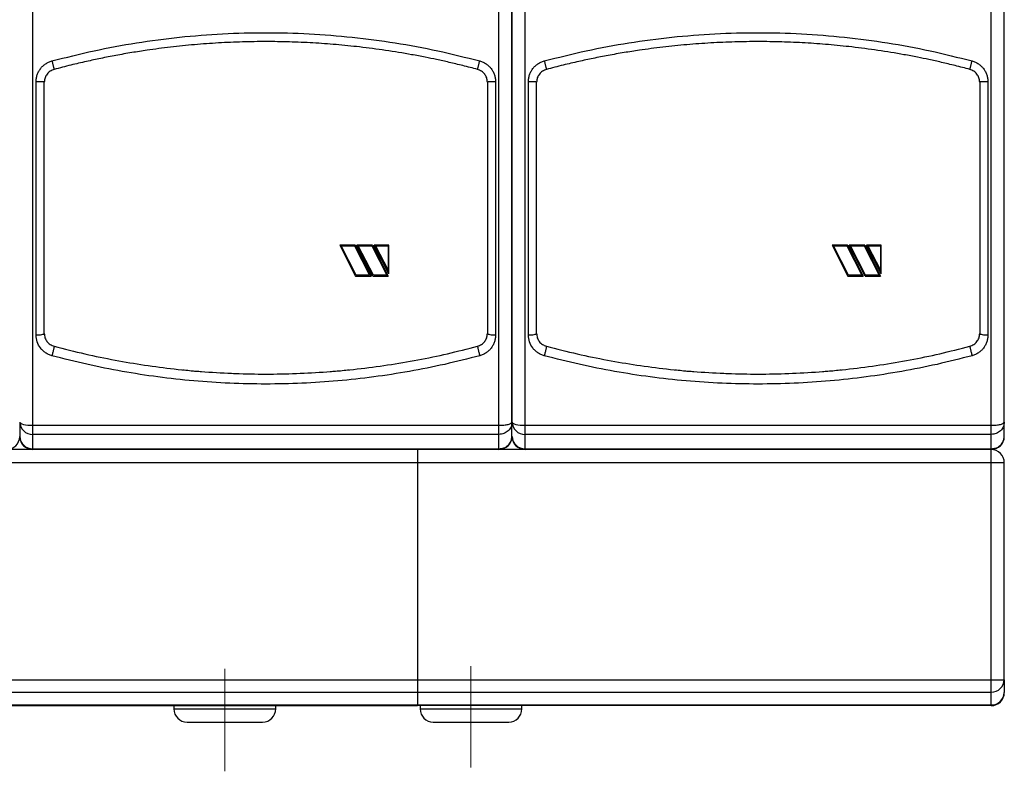
# Model space of a CAD drawing. Units: millimetres. Extents: x 6 to 413, y 7 to 291.
# Drawn here: x 148 to 214, y 156 to 207 of the extents above; entities that cross this region are included whole.
import ezdxf

# ---------------------------------------------------------------- set-up
doc = ezdxf.new("R2010")
doc.units = ezdxf.units.MM
doc.linetypes.add('CENTERX2', pattern=[20.32, 12.7, -2.54, 2.54, -2.54])

msp = doc.modelspace()

# ---------------------------------------------------------------- linework, layer by layer
at = {"color": 7, "linetype": 'Continuous', "lineweight": 25}
for p, q in [((148.62173657, 179.4461639), (148.62173657, 217.12594092)), ((180.17729212, 179.4461639), (180.17729212, 217.12594092)), ((181.9550699, 179.4461639), (181.9550699, 217.12594092)), ((213.51062546, 179.4461639), (213.51062546, 217.12594092)), ((148.84395879, 185.56207296), (148.84395879, 202.70143112)), ((179.9550699, 202.70143112), (179.9550699, 185.56207296)), ((182.17729212, 185.56207296), (182.17729212, 202.70143112)), ((213.28840324, 202.70143112), (213.28840324, 185.56207296)), ((169.39951435, 191.65029721), (170.44377491, 191.65029721)), ((169.39951435, 191.65029721), (169.39951435, 191.64923187)), ((169.39951435, 191.64923187), (170.47517918, 189.55058441)), ((170.44377491, 191.64923187), (169.39951435, 191.64923187)), ((170.50922367, 189.60708789), (169.49017277, 191.59499954)), ((170.50922367, 189.60572749), (169.49017277, 191.59392621)), ((169.49017277, 191.59392621), (170.40973043, 191.59392621)), ((170.40973043, 191.59392621), (171.42878132, 189.60572749)), ((170.44377491, 191.65029721), (171.51943975, 189.55195277)), ((170.44377491, 191.64923187), (170.44377491, 191.65029721)), ((171.51943975, 189.55058441), (170.44377491, 191.64923187)), ((170.56847783, 191.65029721), (171.6127384, 191.65029721)), ((170.56847783, 191.64923187), (170.56847783, 191.65029721)), ((171.6127384, 191.64923187), (170.56847783, 191.64923187)), ((171.64414267, 189.55058441), (170.56847783, 191.64923187)), ((171.67818716, 189.60708789), (170.65913626, 191.59499954)), ((171.67818716, 189.60572749), (170.65913626, 191.59392621)), ((170.65913626, 191.59392621), (171.57869391, 191.59392621)), ((171.57869391, 191.59392621), (172.59774481, 189.60572749)), ((171.6127384, 191.65029721), (172.68840324, 189.55195277)), ((171.6127384, 191.65029721), (171.6127384, 191.64923187)), ((171.6127384, 191.64923187), (172.68840324, 189.55058441)), ((171.73744131, 191.65029721), (172.73284768, 191.65029721)), ((171.73744131, 191.64923187), (171.73744131, 191.65029721)), ((172.73284768, 191.64923187), (171.73744131, 191.64923187)), ((172.73284768, 189.70694381), (171.73744131, 191.64923187)), ((171.82809974, 191.59499954), (172.67729212, 189.93803328)), ((171.82809974, 191.59392621), (172.67729212, 191.59392621)), ((172.67729212, 189.93672068), (171.82809974, 191.59392621)), ((172.67729212, 191.59392621), (172.67729212, 189.93672068)), ((172.73284768, 191.64923187), (172.73284768, 191.65029721)), ((172.73284768, 189.70694381), (172.73284768, 191.64923187)), ((202.73284768, 191.65029721), (203.77710825, 191.65029721)), ((202.73284768, 191.65029721), (202.73284768, 191.64923187)), ((203.77710825, 191.64923187), (202.73284768, 191.64923187)), ((202.73284768, 191.64923187), (203.80851252, 189.55058441)), ((203.84255701, 189.60708789), (202.82350611, 191.59499954)), ((203.84255701, 189.60572749), (202.82350611, 191.59392621)), ((202.82350611, 191.59392621), (203.74306376, 191.59392621)), ((203.74306376, 191.59392621), (204.76211466, 189.60572749)), ((203.77710825, 191.65029721), (204.85277309, 189.55195277)), ((203.77710825, 191.64923187), (203.77710825, 191.65029721)), ((204.85277309, 189.55058441), (203.77710825, 191.64923187)), ((203.90181116, 191.65029721), (204.94607173, 191.65029721)), ((203.90181116, 191.64923187), (203.90181116, 191.65029721)), ((204.94607173, 191.64923187), (203.90181116, 191.64923187)), ((204.977476, 189.55058441), (203.90181116, 191.64923187)), ((205.01152049, 189.60708789), (203.99246959, 191.59499954)), ((205.01152049, 189.60572749), (203.99246959, 191.59392621)), ((203.99246959, 191.59392621), (204.91202724, 191.59392621)), ((204.91202724, 191.59392621), (205.93107814, 189.60572749)), ((204.94607173, 191.65029721), (206.02173657, 189.55195277)), ((204.94607173, 191.65029721), (204.94607173, 191.64923187)), ((204.94607173, 191.64923187), (206.02173657, 189.55058441)), ((205.07077465, 191.65029721), (206.06618101, 191.65029721)), ((205.07077465, 191.64923187), (205.07077465, 191.65029721)), ((206.06618101, 191.64923187), (205.07077465, 191.64923187)), ((206.06618101, 189.70694381), (205.07077465, 191.64923187)), ((205.16143307, 191.59499954), (206.01062546, 189.93803328)), ((205.16143307, 191.59392621), (206.01062546, 191.59392621)), ((206.01062546, 189.93672067), (205.16143307, 191.59392621)), ((206.01062546, 191.59392621), (206.01062546, 189.93672067)), ((206.06618101, 191.64923187), (206.06618101, 191.65029721)), ((206.06618101, 189.70694381), (206.06618101, 191.64923187)), ((170.47517918, 189.55058441), (171.51943975, 189.55058441)), ((170.50922367, 189.60572749), (170.50922367, 189.60708789)), ((171.42878132, 189.60708789), (170.50922367, 189.60708789)), ((171.42878132, 189.60572749), (170.50922367, 189.60572749)), ((171.51943975, 189.55058441), (171.51943975, 189.55195277)), ((171.64414267, 189.55058441), (172.68840324, 189.55058441)), ((171.67818716, 189.60572749), (171.67818716, 189.60708789)), ((172.59774481, 189.60708789), (171.67818716, 189.60708789)), ((172.59774481, 189.60572749), (171.67818716, 189.60572749)), ((172.67729212, 189.93803328), (172.67729212, 189.93672068)), ((172.68840324, 189.55058441), (172.68840324, 189.55195277)), ((203.80851252, 189.55058441), (204.85277309, 189.55058441)), ((203.84255701, 189.60572749), (203.84255701, 189.60708789)), ((204.76211466, 189.60708789), (203.84255701, 189.60708789)), ((204.76211466, 189.60572749), (203.84255701, 189.60572749)), ((204.85277309, 189.55058441), (204.85277309, 189.55195277)), ((204.977476, 189.55058441), (206.02173657, 189.55058441)), ((205.01152049, 189.60572749), (205.01152049, 189.60708789)), ((205.93107814, 189.60708789), (205.01152049, 189.60708789)), ((205.93107814, 189.60572749), (205.01152049, 189.60572749)), ((206.01062546, 189.93803328), (206.01062546, 189.93672067)), ((206.02173657, 189.55058441), (206.02173657, 189.55195277)), ((162.20620716, 182.96240587), (164.39825637, 182.91675026)), ((195.53954049, 182.96240587), (197.7315897, 182.91675026)), ((147.73284768, 179.66995443), (147.73284768, 178.69450184)), ((148.62173657, 179.4461639), (180.17729212, 179.4461639)), ((148.62173657, 178.8346721), (148.62173657, 179.4461639)), ((180.17729212, 178.8346721), (180.17729212, 179.4461639)), ((181.06618101, 178.69450184), (181.06618101, 179.66995443)), ((181.9550699, 179.4461639), (213.51062546, 179.4461639)), ((181.9550699, 178.8346721), (181.9550699, 179.4461639)), ((213.51062546, 178.8346721), (213.51062546, 179.4461639)), ((214.39951435, 178.69450184), (214.39951435, 179.66995443)), ((180.17729212, 178.8346721), (148.62173657, 178.8346721)), ((148.62173657, 177.85921951), (148.62173657, 178.8346721)), ((180.17729212, 177.85921951), (180.17729212, 178.8346721)), ((213.51062546, 178.8346721), (181.9550699, 178.8346721)), ((181.9550699, 177.85921951), (181.9550699, 178.8346721)), ((213.51062546, 177.85921951), (213.51062546, 178.8346721)), ((148.62173657, 177.80561295), (146.84395879, 177.80561295)), ((148.62173657, 177.85921951), (180.17729212, 177.85921951)), ((148.62173657, 177.80561295), (148.62173657, 177.85921951)), ((180.17729212, 177.80561295), (148.62173657, 177.80561295)), ((174.67729212, 177.80561295), (174.67729212, 176.91672406)), ((180.17729212, 177.80561295), (180.17729212, 177.85921951)), ((181.9550699, 177.80561295), (180.17729212, 177.80561295)), ((181.9550699, 177.85921951), (213.51062546, 177.85921951)), ((181.9550699, 177.80561295), (181.9550699, 177.85921951)), ((213.51062546, 177.80561295), (181.9550699, 177.80561295)), ((213.51062546, 177.80561295), (213.51062546, 177.85921951)), ((213.51062546, 176.91672406), (213.51062546, 177.80561295)), ((174.67729212, 176.91672406), (120.78840324, 176.91672406)), ((213.51062546, 176.91672406), (174.67729212, 176.91672406)), ((174.67729212, 176.91672406), (174.67729212, 162.22703816)), ((213.51062546, 162.22703816), (213.51062546, 176.91672406)), ((214.39951435, 176.91672406), (213.51062546, 176.91672406)), ((214.39951435, 162.22703816), (214.39951435, 176.91672406)), ((120.78840324, 162.22703816), (174.67729212, 162.22703816)), ((174.67729212, 162.22703816), (213.51062546, 162.22703816)), ((174.67729212, 162.22703816), (174.67729212, 161.39175583)), ((213.51062546, 162.22703816), (214.39951435, 162.22703816)), ((213.51062546, 161.39175583), (213.51062546, 162.22703816)), ((214.39951435, 162.22703816), (214.39951435, 161.36116851)), ((120.78840324, 161.39175583), (174.67729212, 161.39175583)), ((174.67729212, 161.39175583), (213.51062546, 161.39175583)), ((174.67729212, 161.39175583), (174.67729212, 160.52588618)), ((213.51062546, 160.52588618), (213.51062546, 161.39175583)), ((120.78840324, 160.52588618), (174.67729212, 160.52588618)), ((120.78840324, 160.47227962), (174.67729212, 160.47227962)), ((158.17729212, 160.47227962), (158.17729212, 160.2500574)), ((165.06618101, 160.2500574), (165.06618101, 160.47227962)), ((174.67729212, 160.52588618), (213.51062546, 160.52588618)), ((174.67729212, 160.52588618), (174.67729212, 160.47227962)), ((213.51062546, 160.47227962), (174.67729212, 160.47227962)), ((174.84395879, 160.47227962), (174.84395879, 160.2500574)), ((181.73284768, 160.2500574), (181.73284768, 160.47227962)), ((213.51062546, 160.47227962), (213.51062546, 160.52588618)), ((159.06618101, 159.36116851), (164.17729212, 159.36116851))]:
    msp.add_line(p, q, dxfattribs=at)
at = {"color": 7, "linetype": 'CENTERX2', "lineweight": 18}
for p, q in [((161.62173657, 156.02905863), (161.62173657, 162.95640443)), ((178.28840324, 156.28520275), (178.28840324, 163.14176386))]:
    msp.add_line(p, q, dxfattribs=at)
at = {"color": 8, "linetype": 'Continuous', "lineweight": 25}
for p, q in [((158.17729212, 160.2500574), (165.06618101, 160.2500574)), ((174.84395879, 160.2500574), (181.73284768, 160.2500574))]:
    msp.add_line(p, q, dxfattribs=at)
at = {"color": 7, "linetype": 'Continuous', "lineweight": 25, "flags": 128}
for points in [[(147.73284768, 179.66995443), (147.74992743, 179.62629507), (147.80051032, 179.58431351), (147.88265247, 179.54562308), (147.99319721, 179.51171063), (148.12789636, 179.48387941), (148.28157352, 179.46319894), (148.44832295, 179.45046398), (148.62173657, 179.4461639)], [(181.06618101, 179.66995443), (181.08326076, 179.62629507), (181.13384365, 179.58431351), (181.2159858, 179.54562308), (181.32653054, 179.51171063), (181.4612297, 179.48387941), (181.61490685, 179.46319894), (181.78165628, 179.45046398), (181.9550699, 179.4461639)]]:
    msp.add_lwpolyline(points, dxfattribs=at)
at = {"color": 7, "linetype": 'Continuous', "lineweight": 25}
for centre, radius, start, end in [((148.59574151, 179.6976178), 0.86333714, 181.8362067977, 271.7254354149), ((181.92907484, 179.6976178), 0.86333714, 181.8362067977, 271.7254354149), ((146.84395879, 178.69450184), 0.88888889, 270, 0), ((148.59574151, 178.72216521), 0.86333714, 181.836206798, 271.7254354229), ((148.62173657, 178.69450184), 0.88888889, 180, 270), ((180.17729212, 178.69450184), 0.88888889, 270, 0), ((181.92907484, 178.72216521), 0.86333714, 181.836206798, 271.7254354229), ((181.9550699, 178.69450184), 0.88888889, 180, 270), ((213.51062546, 178.69450184), 0.88888889, 270, 0), ((213.51062546, 176.91672406), 0.88888889, 360, 90), ((213.53662052, 162.25470153), 0.86333714, 268.2745645851, 358.1637932023), ((213.53662052, 161.38883188), 0.86333714, 268.2745645851, 358.1637932023), ((213.51062546, 161.36116851), 0.88888889, 270, 360), ((159.06618101, 160.2500574), 0.88888889, 180, 270), ((164.17729212, 160.2500574), 0.88888889, 270, 360), ((175.73284768, 160.2500574), 0.88888889, 180, 270), ((180.84395879, 160.2500574), 0.88888889, 270, 360)]:
    msp.add_arc(centre, radius, start, end, dxfattribs=at)
for points, knots in [([(181.06618101, 179.66995443), (181.06618101, 180.67783228), (181.06618101, 182.69653063), (181.06618101, 185.76422741), (181.06618101, 188.86123321), (181.06618101, 191.98356767), (181.06618101, 195.12341399), (181.06618101, 198.27182575), (181.06618101, 201.42150481), (181.06618101, 204.56515332), (181.06618101, 207.6937891), (181.06618101, 210.79961391), (181.06618101, 213.87840207), (181.06618101, 215.90652309), (181.06618101, 216.91910543)], [0, 0, 0, 0, 0.0827847783, 0.1658112585, 0.2490612338, 0.3326263911, 0.4162784926, 0.5000000003, 0.5837229299, 0.6673750287, 0.7509387668, 0.834190156, 0.9172159272, 1, 1, 1, 1]), ([(181.06618101, 216.91910543), (181.06618101, 215.90652309), (181.06618101, 213.87840207), (181.06618101, 210.79961391), (181.06618101, 207.6937891), (181.06618101, 204.56515332), (181.06618101, 201.42150481), (181.06618101, 198.27182575), (181.06618101, 195.12341399), (181.06618101, 191.98356767), (181.06618101, 188.86123321), (181.06618101, 185.76422741), (181.06618101, 182.69653063), (181.06618101, 180.67783228), (181.06618101, 179.66995443)], [0, 0, 0, 0, 0.0827840728, 0.165809844, 0.2490612332, 0.3326249713, 0.4162770701, 0.4999999997, 0.5837215074, 0.6673736089, 0.7509387662, 0.8341887415, 0.9172152217, 1, 1, 1, 1]), ([(214.39951435, 179.66995443), (214.39951435, 180.67783228), (214.39951435, 182.69653063), (214.39951435, 185.76422741), (214.39951435, 188.86123321), (214.39951435, 191.98356767), (214.39951435, 195.12341399), (214.39951435, 198.27182575), (214.39951435, 201.42150481), (214.39951435, 204.56515332), (214.39951435, 207.6937891), (214.39951435, 210.79961391), (214.39951435, 213.87840207), (214.39951435, 215.90652309), (214.39951435, 216.91910543)], [0, 0, 0, 0, 0.08278477828, 0.16581125847, 0.24906123381, 0.33262639114, 0.41627849259, 0.50000000029, 0.58372292991, 0.66737502868, 0.75093876677, 0.83419015602, 0.91721592721, 1, 1, 1, 1]), ([(149.91554867, 204.1069631), (150.86294807, 204.34650863), (152.75841829, 204.82576944), (155.64359505, 205.35410223), (158.54989285, 205.74071153), (161.47194237, 205.97073059), (164.40192998, 206.04796032), (167.33148612, 205.97070638), (170.25331326, 205.74012886), (173.15829106, 205.3536243), (176.04233954, 204.82553408), (177.93636799, 204.34650325), (178.88348002, 204.1069631)], [0, 0, 0, 0, 0.1000372048, 0.2001453065, 0.3001136643, 0.4001119228, 0.5000835392, 0.6000513861, 0.70000455, 0.8000037098, 0.8999915277, 1, 1, 1, 1]), ([(183.24888201, 204.1069631), (184.1962814, 204.34650863), (186.09175163, 204.82576944), (188.97692838, 205.35410223), (191.88322618, 205.74071153), (194.80527571, 205.97073059), (197.73526331, 206.04796032), (200.66481945, 205.97070638), (203.58664659, 205.74012886), (206.4916244, 205.3536243), (209.37567288, 204.82553408), (211.26970133, 204.34650325), (212.21681335, 204.1069631)], [0, 0, 0, 0, 0.1000372048, 0.2001453065, 0.3001136643, 0.4001119228, 0.5000835392, 0.6000513861, 0.70000455, 0.8000037098, 0.8999915277, 1, 1, 1, 1]), ([(178.74007442, 203.53395575), (178.40510897, 203.62153234), (177.76307409, 203.78939212), (176.83653448, 204.00907212), (175.99028809, 204.19628483), (175.14412054, 204.37007291), (173.99376773, 204.58786941), (172.51112407, 204.8309738), (170.80450579, 205.05489057), (169.16429099, 205.21957612), (167.57936041, 205.33318035), (165.99497547, 205.40143918), (164.40236957, 205.42430693), (162.80598129, 205.40154285), (161.19774943, 205.3322702), (159.57187911, 205.21467327), (157.95580072, 205.04970904), (156.53839508, 204.86308356), (155.30922651, 204.6714634), (154.26293329, 204.48762352), (153.23842356, 204.28729431), (152.22141684, 204.06860132), (151.16666453, 203.82272679), (150.43815458, 203.63281018), (150.05895427, 203.53395575)], [0, 0, 0, 0, 0.0358072781, 0.0686325144, 0.0984756958, 0.1254425483, 0.157968617, 0.2195551659, 0.2807947947, 0.3359436385, 0.3900060971, 0.4450949174, 0.4999156117, 0.5546923272, 0.6101721114, 0.6663553117, 0.7232422628, 0.7781414295, 0.8141823616, 0.8518897423, 0.8879997822, 0.9221385336, 0.9594719441, 1, 1, 1, 1]), ([(212.07340775, 203.53395575), (211.7384423, 203.62153234), (211.09640743, 203.78939212), (210.16986781, 204.00907212), (209.32362142, 204.19628483), (208.47745387, 204.37007291), (207.32710107, 204.58786941), (205.8444574, 204.8309738), (204.13783912, 205.05489057), (202.49762432, 205.21957612), (200.91269374, 205.33318035), (199.32830881, 205.40143918), (197.7357029, 205.42430693), (196.13931463, 205.40154285), (194.53108276, 205.3322702), (192.90521245, 205.21467327), (191.28913406, 205.04970904), (189.87172841, 204.86308356), (188.64255984, 204.6714634), (187.59626662, 204.48762352), (186.57175689, 204.28729431), (185.55475017, 204.06860132), (184.49999786, 203.82272679), (183.77148791, 203.63281018), (183.39228761, 203.53395575)], [0, 0, 0, 0, 0.0358072781, 0.0686325144, 0.0984756958, 0.1254425483, 0.157968617, 0.2195551659, 0.2807947947, 0.3359436385, 0.3900060971, 0.4450949174, 0.4999156117, 0.5546923272, 0.6101721114, 0.6663553117, 0.7232422628, 0.7781414295, 0.8141823616, 0.8518897423, 0.8879997822, 0.9221385336, 0.9594719441, 1, 1, 1, 1]), ([(148.84395879, 202.70143112), (148.847765, 202.78062924), (148.85538923, 202.93927153), (148.91526149, 203.17104231), (149.00925939, 203.39049516), (149.1381432, 203.5914535), (149.29770008, 203.7685876), (149.48406036, 203.91605609), (149.69047147, 204.03435591), (149.84060355, 204.08278671), (149.91554867, 204.1069631)], [0, 0, 0, 0, 0.1251310881, 0.2506509395, 0.3761402507, 0.5014398955, 0.6264837328, 0.7513148661, 0.8758577143, 1, 1, 1, 1]), ([(149.91554867, 204.1069631), (149.92532552, 204.07037482), (149.94488341, 203.99718258), (149.97296824, 203.89016643), (149.99874672, 203.79050408), (150.02102608, 203.7025859), (150.03890779, 203.63001895), (150.05160168, 203.57600244), (150.05903937, 203.54105417), (150.05898264, 203.53632212), (150.05895427, 203.53395575)], [0, 0, 0, 0, 0.1249866278, 0.2500267813, 0.3750264008, 0.4999968257, 0.6251095951, 0.7501415416, 0.8750527659, 1, 1, 1, 1]), ([(178.74007442, 203.53395575), (178.74004605, 203.53632212), (178.73998933, 203.54105417), (178.74742702, 203.57600244), (178.7601209, 203.63001895), (178.77800261, 203.7025859), (178.80028197, 203.79050408), (178.82606045, 203.89016643), (178.85414528, 203.99718258), (178.87370317, 204.07037482), (178.88348002, 204.1069631)], [0, 0, 0, 0, 0.1249472341, 0.2498584584, 0.3748904049, 0.5000031743, 0.6249735992, 0.7499732187, 0.8750133722, 1, 1, 1, 1]), ([(178.88348002, 204.1069631), (178.95860748, 204.08273555), (179.10922387, 204.03416389), (179.31635195, 203.91572921), (179.50266008, 203.76745259), (179.66192107, 203.59012211), (179.79030956, 203.38922893), (179.88344589, 203.17001048), (179.94353698, 202.93883868), (179.95122817, 202.78051386), (179.9550699, 202.70143112)], [0, 0, 0, 0, 0.1244493285, 0.2494974182, 0.374563908, 0.4995678846, 0.6246351326, 0.7498549522, 0.8750533665, 1, 1, 1, 1]), ([(182.17729212, 202.70143112), (182.18109833, 202.78062924), (182.18872257, 202.93927153), (182.24859483, 203.17104231), (182.34259272, 203.39049516), (182.47147653, 203.5914535), (182.63103341, 203.7685876), (182.8173937, 203.91605609), (183.0238048, 204.03435591), (183.17393688, 204.08278671), (183.24888201, 204.1069631)], [0, 0, 0, 0, 0.1251310881, 0.2506509395, 0.3761402507, 0.5014398955, 0.6264837328, 0.7513148661, 0.8758577143, 1, 1, 1, 1]), ([(183.24888201, 204.1069631), (183.25865886, 204.07037482), (183.27821674, 203.99718258), (183.30630157, 203.89016643), (183.33208006, 203.79050408), (183.35435942, 203.7025859), (183.37224113, 203.63001895), (183.38493501, 203.57600244), (183.3923727, 203.54105417), (183.39231597, 203.53632212), (183.39228761, 203.53395575)], [0, 0, 0, 0, 0.1249866278, 0.2500267813, 0.3750264008, 0.4999968257, 0.6251095951, 0.7501415416, 0.8750527659, 1, 1, 1, 1]), ([(212.07340775, 203.53395575), (212.07337939, 203.53632212), (212.07332266, 203.54105417), (212.08076035, 203.57600244), (212.09345423, 203.63001895), (212.11133594, 203.7025859), (212.1336153, 203.79050408), (212.15939379, 203.89016643), (212.18747862, 203.99718258), (212.2070365, 204.07037482), (212.21681335, 204.1069631)], [0, 0, 0, 0, 0.1249472341, 0.2498584584, 0.3748904049, 0.5000031743, 0.6249735992, 0.7499732187, 0.8750133722, 1, 1, 1, 1]), ([(212.21681335, 204.1069631), (212.29194082, 204.08273555), (212.44255721, 204.03416389), (212.64968529, 203.91572921), (212.83599342, 203.76745259), (212.9952544, 203.59012211), (213.1236429, 203.38922893), (213.21677923, 203.17001048), (213.27687031, 202.93883868), (213.28456151, 202.78051386), (213.28840324, 202.70143112)], [0, 0, 0, 0, 0.1244493285, 0.2494974182, 0.374563908, 0.4995678846, 0.6246351326, 0.7498549522, 0.8750533665, 1, 1, 1, 1]), ([(150.05895427, 203.53395575), (149.96765645, 203.50002823), (149.78473027, 203.43205035), (149.57216112, 203.22529604), (149.4271999, 202.96656011), (149.40873664, 202.77224867), (149.39951435, 202.67519115)], [0, 0, 0, 0, 0.2492079954, 0.4993182672, 0.7499121716, 1, 1, 1, 1]), ([(179.39951435, 202.67519115), (179.3903275, 202.77206416), (179.37193539, 202.96600433), (179.22738791, 203.22458573), (179.01491931, 203.43172851), (178.83165468, 203.49989291), (178.74007442, 203.53395575)], [0, 0, 0, 0, 0.2496189958, 0.4997383082, 0.7500112295, 1, 1, 1, 1]), ([(183.39228761, 203.53395575), (183.30098979, 203.50002823), (183.1180636, 203.43205035), (182.90549446, 203.22529604), (182.76053324, 202.96656011), (182.74206998, 202.77224867), (182.73284768, 202.67519115)], [0, 0, 0, 0, 0.2492079954, 0.4993182672, 0.7499121716, 1, 1, 1, 1]), ([(212.73284768, 202.67519115), (212.72366083, 202.77206416), (212.70526873, 202.96600433), (212.56072125, 203.22458573), (212.34825264, 203.43172851), (212.16498802, 203.49989291), (212.07340775, 203.53395575)], [0, 0, 0, 0, 0.2496189958, 0.4997383082, 0.7500112295, 1, 1, 1, 1]), ([(149.39951435, 185.65825698), (149.39951435, 186.78173984), (149.39951435, 189.03004468), (149.39951435, 192.43024535), (149.39951435, 195.84272586), (149.39951435, 199.26111211), (149.39951435, 201.53761894), (149.39951435, 202.67519115)], [0, 0, 0, 0, 0.1998402415, 0.3999186788, 0.6000778964, 0.8001586177, 1, 1, 1, 1]), ([(179.39951435, 202.67519115), (179.39951435, 201.53762543), (179.39951435, 199.26113808), (179.39951435, 195.84277134), (179.39951435, 192.43029064), (179.39951435, 189.03007021), (179.39951435, 186.78174621), (179.39951435, 185.65825698)], [0, 0, 0, 0, 0.1998402415, 0.3999186788, 0.6000778963, 0.8001586177, 1, 1, 1, 1]), ([(182.73284768, 185.65825698), (182.73284768, 186.78173984), (182.73284768, 189.03004468), (182.73284768, 192.43024535), (182.73284768, 195.84272586), (182.73284768, 199.26111211), (182.73284768, 201.53761894), (182.73284768, 202.67519115)], [0, 0, 0, 0, 0.1998402415, 0.3999186788, 0.6000778964, 0.8001586177, 1, 1, 1, 1]), ([(212.73284768, 202.67519115), (212.73284768, 201.53762543), (212.73284768, 199.26113808), (212.73284768, 195.84277134), (212.73284768, 192.43029064), (212.73284768, 189.03007021), (212.73284768, 186.78174621), (212.73284768, 185.65825698)], [0, 0, 0, 0, 0.1998402415, 0.3999186788, 0.6000778963, 0.8001586177, 1, 1, 1, 1]), ([(149.91554867, 184.15654098), (149.83960378, 184.18096146), (149.68754455, 184.22985691), (149.4795191, 184.34950983), (149.29293072, 184.49874118), (149.08274361, 184.73540537), (148.8880222, 185.08968842), (148.85864246, 185.40465578), (148.84395879, 185.56207296)], [0, 0, 0, 0, 0.1249712898, 0.2502214059, 0.3753526126, 0.5005334547, 0.7503721726, 1, 1, 1, 1]), ([(149.39951435, 185.65825698), (149.40856396, 185.56199063), (149.42665321, 185.36956417), (149.56938837, 185.1120102), (149.78099169, 184.9034133), (149.9665072, 184.83405525), (150.05895427, 184.79949238)], [0, 0, 0, 0, 0.25145530979, 0.50263309781, 0.75214949437, 1, 1, 1, 1]), ([(178.74007442, 184.79949238), (178.83213687, 184.83386948), (179.0172357, 184.90298736), (179.22898991, 185.11110313), (179.37224876, 185.36889657), (179.39042217, 185.56176482), (179.39951435, 185.65825698)], [0, 0, 0, 0, 0.2468051358, 0.4962212504, 0.7479590312, 1, 1, 1, 1]), ([(179.9550699, 185.56207296), (179.95125489, 185.48329813), (179.9436129, 185.32550123), (179.88391215, 185.09494638), (179.79121349, 184.87596568), (179.66315944, 184.67502848), (179.50410732, 184.49745623), (179.3178797, 184.34873636), (179.11037038, 184.22970689), (178.95903195, 184.1809044), (178.88348002, 184.15654098)], [0, 0, 0, 0, 0.1251007254, 0.2505940913, 0.3761138629, 0.5013870835, 0.626409795, 0.7512134859, 0.8757995405, 1, 1, 1, 1]), ([(183.24888201, 184.15654098), (183.17293711, 184.18096146), (183.02087789, 184.22985691), (182.81285243, 184.34950983), (182.62626405, 184.49874118), (182.41607694, 184.73540537), (182.22135553, 185.08968842), (182.19197579, 185.40465578), (182.17729212, 185.56207296)], [0, 0, 0, 0, 0.1249712898, 0.2502214059, 0.3753526126, 0.5005334547, 0.7503721726, 1, 1, 1, 1]), ([(182.73284768, 185.65825698), (182.7418973, 185.56199063), (182.75998654, 185.36956417), (182.90272171, 185.1120102), (183.11432502, 184.9034133), (183.29984054, 184.83405525), (183.39228761, 184.79949238)], [0, 0, 0, 0, 0.2514553098, 0.5026330978, 0.7521494944, 1, 1, 1, 1]), ([(212.07340775, 184.79949238), (212.1654702, 184.83386948), (212.35056904, 184.90298736), (212.56232324, 185.11110313), (212.7055821, 185.36889657), (212.72375551, 185.56176482), (212.73284768, 185.65825698)], [0, 0, 0, 0, 0.2468051358, 0.4962212504, 0.7479590312, 1, 1, 1, 1]), ([(213.28840324, 185.56207296), (213.28458823, 185.48329813), (213.27694623, 185.32550123), (213.21724549, 185.09494638), (213.12454682, 184.87596568), (212.99649277, 184.67502848), (212.83744065, 184.49745623), (212.65121303, 184.34873636), (212.44370371, 184.22970689), (212.29236529, 184.1809044), (212.21681335, 184.15654098)], [0, 0, 0, 0, 0.12510072535, 0.25059409131, 0.37611386286, 0.50138708354, 0.62640979502, 0.75121348593, 0.87579954047, 1, 1, 1, 1]), ([(150.05895427, 184.79949238), (150.06024354, 184.79641649), (150.06282155, 184.79026591), (150.05782878, 184.74900549), (150.04645313, 184.6860821), (150.0287383, 184.60259602), (150.00556326, 184.50269987), (149.97800768, 184.39126884), (149.94756909, 184.27355974), (149.9262201, 184.19553977), (149.91554867, 184.15654098)], [0, 0, 0, 0, 0.1249339138, 0.2498184609, 0.3748586628, 0.5000070791, 0.6249668061, 0.749965886, 0.8750188149, 1, 1, 1, 1]), ([(150.05895427, 184.79949238), (150.75595391, 184.6215913), (152.12724812, 184.27158435), (154.17406089, 183.85392965), (156.19139111, 183.51375449), (158.21840186, 183.24894841), (160.27056875, 183.05738392), (162.33692549, 182.94226217), (164.40192994, 182.90395354), (166.46667737, 182.94234263), (168.53286276, 183.05781045), (170.59335961, 183.25021339), (172.64860073, 183.5192574), (174.68349977, 183.86484573), (176.7182307, 184.2829031), (178.05887692, 184.62544365), (178.74007442, 184.79949238)], [0, 0, 0, 0, 0.0744392982, 0.1464537026, 0.2160460417, 0.2860124057, 0.3577980607, 0.4290950883, 0.4999081399, 0.5712464098, 0.6425158964, 0.7137884112, 0.7851626198, 0.8568088171, 0.9272429417, 1, 1, 1, 1]), ([(178.74007442, 184.79949238), (178.73878515, 184.79641649), (178.73620713, 184.79026593), (178.74119984, 184.74900565), (178.75257545, 184.68608236), (178.77029026, 184.6025963), (178.79346533, 184.50270006), (178.82102096, 184.3912689), (178.85145959, 184.27355975), (178.87280859, 184.19553978), (178.88348002, 184.15654098)], [0, 0, 0, 0, 0.1249339699, 0.2498187139, 0.3748590578, 0.5000074807, 0.624967082, 0.7499660148, 0.8750188675, 1, 1, 1, 1]), ([(183.39228761, 184.79949238), (183.39357687, 184.79641649), (183.39615488, 184.79026591), (183.39116211, 184.74900549), (183.37978646, 184.6860821), (183.36207164, 184.60259602), (183.3388966, 184.50269987), (183.31134102, 184.39126884), (183.28090242, 184.27355974), (183.25955344, 184.19553977), (183.24888201, 184.15654098)], [0, 0, 0, 0, 0.1249339138, 0.2498184609, 0.3748586628, 0.5000070791, 0.6249668061, 0.749965886, 0.8750188149, 1, 1, 1, 1]), ([(183.39228761, 184.79949238), (184.08928725, 184.6215913), (185.46058145, 184.27158435), (187.50739423, 183.85392965), (189.52472445, 183.51375449), (191.5517352, 183.24894841), (193.60390208, 183.05738392), (195.67025883, 182.94226217), (197.73526327, 182.90395354), (199.8000107, 182.94234263), (201.86619609, 183.05781045), (203.92669294, 183.25021339), (205.98193406, 183.5192574), (208.01683311, 183.86484573), (210.05156404, 184.2829031), (211.39221026, 184.62544365), (212.07340775, 184.79949238)], [0, 0, 0, 0, 0.0744392982, 0.1464537026, 0.2160460417, 0.2860124057, 0.3577980607, 0.4290950883, 0.4999081399, 0.5712464098, 0.6425158964, 0.7137884112, 0.7851626198, 0.8568088171, 0.9272429417, 1, 1, 1, 1]), ([(212.07340775, 184.79949238), (212.07211849, 184.79641649), (212.06954046, 184.79026593), (212.07453318, 184.74900565), (212.08590879, 184.68608236), (212.1036236, 184.6025963), (212.12679867, 184.50270006), (212.1543543, 184.3912689), (212.18479293, 184.27355975), (212.20614192, 184.19553978), (212.21681335, 184.15654098)], [0, 0, 0, 0, 0.1249339699, 0.2498187139, 0.3748590578, 0.5000074807, 0.624967082, 0.7499660148, 0.8750188675, 1, 1, 1, 1]), ([(178.88348002, 184.15654098), (178.094574, 183.95489662), (176.51718316, 183.55171555), (174.11977601, 183.07882062), (171.70491332, 182.70401518), (169.27592529, 182.43717214), (166.83810917, 182.27665519), (164.39652875, 182.22349326), (161.9543314, 182.2771461), (159.51662769, 182.43777467), (157.08883443, 182.70458272), (154.67599212, 183.07957213), (152.28025711, 183.55215437), (150.70372556, 183.95509392), (149.91554867, 184.15654098)], [0, 0, 0, 0, 0.0834125357, 0.1667805389, 0.2501382012, 0.3335598481, 0.4168218456, 0.5000919476, 0.5833919668, 0.6667186315, 0.7500353943, 0.8333109268, 0.9166648624, 1, 1, 1, 1]), ([(212.21681335, 184.15654098), (211.42790734, 183.95489662), (209.85051649, 183.55171555), (207.45310934, 183.07882062), (205.03824666, 182.70401518), (202.60925863, 182.43717214), (200.17144251, 182.27665519), (197.72986208, 182.22349326), (195.28766473, 182.2771461), (192.84996102, 182.43777467), (190.42216777, 182.70458272), (188.00932545, 183.07957213), (185.61359045, 183.55215437), (184.03705889, 183.95509392), (183.24888201, 184.15654098)], [0, 0, 0, 0, 0.0834125357, 0.1667805389, 0.2501382012, 0.3335598481, 0.4168218456, 0.5000919476, 0.5833919668, 0.6667186315, 0.7500353943, 0.8333109268, 0.9166648624, 1, 1, 1, 1]), ([(158.76256935, 183.21117891), (159.07152393, 183.17389844), (159.50066526, 183.12211545), (159.93219691, 183.09763027), (160.05305309, 183.09077287)], [0, 0, 0, 0, 0.7199366794, 1, 1, 1, 1]), ([(168.75410787, 183.09130922), (168.87263835, 183.09804575), (169.30384452, 183.12255282), (169.73266081, 183.17435294), (170.04360355, 183.21191418)], [0, 0, 0, 0, 0.2748812301, 1, 1, 1, 1]), ([(192.09590268, 183.21117891), (192.40485727, 183.17389844), (192.8339986, 183.12211545), (193.26553024, 183.09763027), (193.38638642, 183.09077287)], [0, 0, 0, 0, 0.7199366794, 1, 1, 1, 1]), ([(202.08744121, 183.09130922), (202.20597169, 183.09804575), (202.63717785, 183.12255282), (203.06599414, 183.17435294), (203.37693688, 183.21191418)], [0, 0, 0, 0, 0.2748812301, 1, 1, 1, 1]), ([(175.73284768, 159.36116851), (175.74109969, 159.36116851), (175.75809799, 159.36116851), (175.87603514, 159.36116851), (176.01527196, 159.36116851), (176.19098457, 159.36116851), (176.46847989, 159.36116851), (176.87717246, 159.36116851), (177.33517399, 159.36116851), (177.81146097, 159.36116851), (178.28841515, 159.36116851), (178.76529641, 159.36116851), (179.15879856, 159.36116851), (179.46598371, 159.36116851), (179.76653709, 159.36116851), (180.10830322, 159.36116851), (180.44062549, 159.36116851), (180.67641148, 159.36116851), (180.81858858, 159.36116851), (180.8356676, 159.36116851), (180.84395879, 159.36116851)], [0, 0, 0, 0, 0.0582483966, 0.1199858495, 0.1521828397, 0.184372532, 0.2500412801, 0.3157100282, 0.3800141505, 0.4417516034, 0.5, 0.5582483966, 0.6199858495, 0.6521828397, 0.684372532, 0.7500412801, 0.8157100282, 0.8800141505, 0.9417516034, 1, 1, 1, 1])]:
    msp.add_open_spline(points, degree=3, knots=knots, dxfattribs=at)
for points in [[(149.39951435, 202.67519115), (149.39116347, 202.67862956), (149.37446173, 202.68550638), (149.24598994, 202.69417986), (149.06235386, 202.70024784), (148.91675715, 202.70103669), (148.84395879, 202.70143112)], [(179.9550699, 202.70143112), (179.88227154, 202.70103669), (179.73667483, 202.70024784), (179.55303875, 202.69417986), (179.42456697, 202.68550638), (179.40786522, 202.67862956), (179.39951435, 202.67519115)], [(182.73284768, 202.67519115), (182.72449681, 202.67862956), (182.70779506, 202.68550638), (182.57932327, 202.69417986), (182.3956872, 202.70024784), (182.25009048, 202.70103669), (182.17729212, 202.70143112)], [(213.28840324, 202.70143112), (213.21560488, 202.70103669), (213.07000816, 202.70024784), (212.88637209, 202.69417986), (212.7579003, 202.68550638), (212.74119855, 202.67862956), (212.73284768, 202.67519115)], [(148.84395879, 185.56207296), (148.91675715, 185.56351876), (149.06235386, 185.56641035), (149.24598994, 185.58865283), (149.37446173, 185.62044597), (149.39116347, 185.64565331), (149.39951435, 185.65825698)], [(179.39951435, 185.65825698), (179.40786522, 185.64565331), (179.42456697, 185.62044597), (179.55303875, 185.58865283), (179.73667483, 185.56641035), (179.88227154, 185.56351876), (179.9550699, 185.56207296)], [(182.17729212, 185.56207296), (182.25009048, 185.56351876), (182.3956872, 185.56641035), (182.57932327, 185.58865283), (182.70779506, 185.62044597), (182.72449681, 185.64565331), (182.73284768, 185.65825698)], [(212.73284768, 185.65825698), (212.74119855, 185.64565331), (212.7579003, 185.62044597), (212.88637209, 185.58865283), (213.07000816, 185.56641035), (213.21560488, 185.56351876), (213.28840324, 185.56207296)], [(180.17729212, 179.4461639), (180.2937695, 179.44952783), (180.52672424, 179.45625568), (180.82054196, 179.50800706), (181.02609682, 179.58197989), (181.05281961, 179.64062958), (181.06618101, 179.66995443)], [(181.06618101, 179.66995443), (181.05281961, 179.56050151), (181.02609682, 179.34159565), (180.82054196, 179.06549731), (180.52672424, 178.87233892), (180.2937695, 178.84722771), (180.17729212, 178.8346721)], [(213.51062546, 179.4461639), (213.62710283, 179.44952783), (213.86005757, 179.45625567), (214.1538753, 179.50800706), (214.35943015, 179.58197988), (214.38615295, 179.64062958), (214.39951435, 179.66995443)], [(214.39951435, 179.66995443), (214.38615295, 179.56050151), (214.35943015, 179.34159565), (214.1538753, 179.06549731), (213.86005757, 178.87233892), (213.62710283, 178.84722771), (213.51062546, 178.8346721)], [(180.17729212, 177.85921951), (180.2937695, 177.87177512), (180.52672424, 177.89688633), (180.82054196, 178.09004471), (181.02609682, 178.36614306), (181.05281961, 178.58504891), (181.06618101, 178.69450184)], [(213.51062546, 177.85921951), (213.62710283, 177.87177512), (213.86005757, 177.89688633), (214.1538753, 178.09004471), (214.35943015, 178.36614306), (214.38615295, 178.58504891), (214.39951435, 178.69450184)]]:
    msp.add_open_spline(points, degree=3, dxfattribs=at)

doc.saveas('drawing.dxf')
